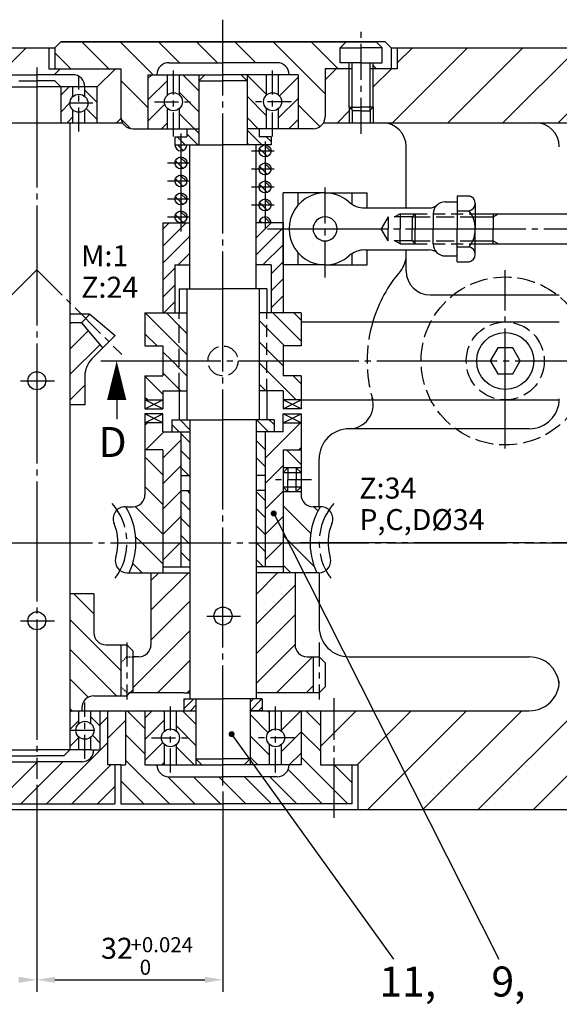
# Model space of a CAD drawing. Extents: x -30 to 790, y -20 to 550.
# Drawn here: x 142 to 232, y 269 to 433 of the extents above; entities that cross this region are included whole.
import ezdxf
from ezdxf.enums import TextEntityAlignment as Align

# ---------------------------------------------------------------- set-up
doc = ezdxf.new("R2010")
doc.units = 0
doc.header["$MEASUREMENT"] = 0
for name, pattern in [('CEN', [13, 10, -1, 1, -1]), ('CEN1', [9, 6, -1, 1, -1]), ('CEN2', [7, 4, -1, 1, -1]), ('HASUNIL', [23, 20, -1, 1, -1]), ('HID1', [3, 2, -1]), ('HID2', [4, 3, -1]), ('HIDDEN', [0.375, 0.25, -0.125])]:
    doc.linetypes.add(name, pattern=pattern)
doc.layers.get('0').update_dxf_attribs({"linetype": 'CONTINUOUS'})
doc.layers.get('DEFPOINTS').update_dxf_attribs({"linetype": 'CONTINUOUS'})
for name, color, linetype in [('CEN', 1, 'HASUNIL'), ('DIM', 7, 'CONTINUOUS'), ('HID', 2, 'HIDDEN'), ('OUT', 3, 'CONTINUOUS'), ('TXT', 2, 'CONTINUOUS')]:
    doc.layers.add(name, color=color, linetype=linetype)
doc.styles.get("Standard").update_dxf_attribs({"font": 'simplex', "bigfont": 'hgtxt'})

msp = doc.modelspace()

# ---------------------------------------------------------------- linework, layer by layer
at = {"color": 0}
for p, q in [((138.83421, 424.01832), (143.36117, 428.54529)), ((157.17516, 425.04529), (152.67516, 429.54529)), ((164.53912, 424.04529), (159.03912, 429.54529)), ((168.90308, 426.04529), (165.40308, 429.54529)), ((175.26705, 426.04529), (171.76705, 429.54529)), ((181.63101, 426.04529), (178.13101, 429.54529)), ((193.16153, 420.87872), (184.49497, 429.54529)), ((195.35893, 425.04529), (190.85893, 429.54529)), ((204.40028, 416.04529), (216.90028, 428.54529)), ((205.16153, 425.99893), (207.70789, 428.54529)), ((213.59267, 416.04529), (226.09267, 428.54529)), ((222.78506, 416.04529), (235.28506, 428.54529)), ((231.97744, 416.04529), (244.47744, 428.54529)), ((150.8112, 425.04529), (148.16153, 427.69495)), ((148.05356, 424.04529), (149.05356, 425.04529)), ((155.16153, 421.96087), (158.24595, 425.04529)), ((193.16153, 423.19131), (195.0155, 425.04529)), ((201.72289, 425.04529), (201.16153, 425.60664)), ((201.16153, 421.99893), (204.20789, 425.04529)), ((163.66153, 423.3898), (164.31702, 424.04529)), ((172.16153, 421.37262), (169.48887, 424.04529)), ((183.41153, 420.72923), (180.16153, 423.97923)), ((185.41153, 423.9266), (185.53022, 424.04529)), ((185.5465, 420.52603), (188.66153, 423.64106)), ((149.16153, 420.65919), (150.54763, 422.04529)), ((163.66153, 418.55892), (159.16153, 423.05892)), ((163.66153, 419.85427), (166.91153, 423.10427)), ((155.16153, 419.45097), (153.16153, 421.45097)), ((172.16153, 417.83709), (168.91153, 421.08709)), ((183.41153, 417.19369), (180.16153, 420.44369)), ((185.41153, 416.85553), (188.66153, 420.10553)), ((149.16153, 417.83076), (150.66196, 419.33119)), ((155.16153, 416.62254), (153.37312, 418.41095)), ((163.66153, 416.31873), (166.47076, 419.12796)), ((192.28538, 415.39091), (188.66153, 419.01476)), ((150.20448, 416.04529), (151.16153, 417.00233)), ((158.43834, 416.04529), (159.17848, 416.78543)), ((171.4178, 415.04529), (168.91153, 417.55156)), ((182.0244, 415.04529), (180.16153, 416.90816)), ((195.20789, 416.04529), (197.16153, 417.99893)), ((160.77312, 415.08336), (159.19961, 416.65688)), ((165.92362, 415.04529), (166.91153, 416.0332)), ((187.13682, 415.04529), (188.66153, 416.56999)), ((169.16153, 413.05892), (168.52507, 413.69538)), ((171.99648, 412.34529), (170.16153, 414.18024)), ((172.16153, 414.30156), (171.4178, 415.04529)), ((182.60308, 412.34529), (180.16153, 414.78684)), ((182.16153, 414.90816), (182.0244, 415.04529)), ((184.16153, 412.90816), (183.37431, 413.69538)), ((169.16153, 411.79412), (168.61036, 412.34529)), ((169.87516, 412.34529), (169.16153, 413.05892)), ((170.15322, 412.21664), (170.02458, 412.34529)), ((180.48176, 412.34529), (180.16153, 412.66552)), ((184.02458, 411.34529), (183.16153, 412.20833)), ((169.16153, 410.20833), (169.03289, 410.33698)), ((169.53714, 411.41851), (169.16153, 411.79412)), ((170.02458, 409.34529), (169.16153, 410.20833)), ((183.16153, 410.79412), (182.23475, 411.72089)), ((183.53714, 410.41851), (183.16153, 410.79412)), ((168.61036, 409.34529), (168.23475, 409.72089)), ((169.16153, 408.79412), (168.61036, 409.34529)), ((169.53714, 408.41851), (169.16153, 408.79412)), ((170.15322, 409.21664), (170.02458, 409.34529)), ((182.61036, 408.34529), (182.23475, 408.72089)), ((183.16153, 409.20833), (183.03289, 409.33698)), ((184.02458, 408.34529), (183.16153, 409.20833)), ((169.16153, 407.20833), (169.03289, 407.33698)), ((170.02458, 406.34529), (169.16153, 407.20833)), ((183.16153, 407.79412), (182.61036, 408.34529)), ((183.53714, 407.41851), (183.16153, 407.79412)), ((168.61036, 406.34529), (168.23475, 406.72089)), ((169.16153, 405.79412), (168.61036, 406.34529)), ((169.53714, 405.41851), (169.16153, 405.79412)), ((170.15322, 406.21664), (170.02458, 406.34529)), ((182.61036, 405.34529), (182.23475, 405.72089)), ((183.16153, 404.79412), (182.61036, 405.34529)), ((183.16153, 406.20833), (183.03289, 406.33698)), ((184.02458, 405.34529), (183.16153, 406.20833)), ((168.61036, 403.34529), (168.23475, 403.72089)), ((169.16153, 404.20833), (169.03289, 404.33698)), ((170.02458, 403.34529), (169.16153, 404.20833)), ((183.53714, 404.41851), (183.16153, 404.79412)), ((169.16153, 402.79412), (168.61036, 403.34529)), ((169.53714, 402.41851), (169.16153, 402.79412)), ((170.15322, 403.21664), (170.02458, 403.34529)), ((182.61036, 402.34529), (182.23475, 402.72089)), ((183.16153, 401.79412), (182.61036, 402.34529)), ((183.16153, 403.20833), (183.03289, 403.33698)), ((184.02458, 402.34529), (183.16153, 403.20833)), ((168.61036, 400.34529), (168.23475, 400.72089)), ((169.16153, 399.79412), (168.61036, 400.34529)), ((169.16153, 401.20833), (169.03289, 401.33698)), ((170.02458, 400.34529), (169.16153, 401.20833)), ((170.15322, 400.21664), (170.02458, 400.34529)), ((183.53714, 401.41851), (183.16153, 401.79412)), ((166.16153, 395.48421), (170.02261, 399.34529)), ((166.16153, 398.31263), (167.19418, 399.34529)), ((169.53714, 399.41851), (169.16153, 399.79412)), ((181.66153, 396.84207), (184.16475, 399.34529)), ((182.61036, 399.34529), (182.23475, 399.72089)), ((183.16153, 400.20833), (183.03289, 400.33698)), ((184.02458, 399.34529), (183.16153, 400.20833)), ((166.16153, 392.65578), (170.66153, 397.15578)), ((181.66153, 394.01365), (186.16153, 398.51365)), ((182.8216, 392.34529), (186.16153, 395.68522)), ((168.67946, 392.34529), (170.66153, 394.32735)), ((184.16153, 390.85679), (186.16153, 392.85679)), ((166.16153, 389.82735), (168.16153, 391.82735)), ((166.16153, 386.99893), (168.16153, 388.99893)), ((184.16153, 388.02836), (186.16153, 390.02836)), ((166.33632, 384.34529), (168.16153, 386.1705)), ((184.16153, 385.19994), (186.16153, 387.19994)), ((169.16153, 378.41068), (163.22693, 384.34529)), ((169.16153, 381.94622), (166.76246, 384.34529)), ((189.16153, 379.62389), (184.44013, 384.34529)), ((186.13531, 384.34529), (186.16153, 384.37151)), ((189.16153, 383.15942), (187.97567, 384.34529)), ((150.66153, 382.56121), (150.80245, 382.70212)), ((183.16153, 382.08835), (182.16153, 383.08835)), ((150.66153, 378.31857), (153.7057, 381.36274)), ((165.1914, 378.84529), (163.16153, 380.87515)), ((170.16153, 380.94622), (169.16153, 381.94622)), ((186.4046, 378.84529), (183.16153, 382.08835)), ((150.66153, 374.07593), (155.64143, 379.05583)), ((183.16153, 378.55282), (182.16153, 379.55282)), ((167.6914, 376.34529), (166.16153, 377.87515)), ((170.16153, 377.41068), (169.16153, 378.41068)), ((185.36907, 376.34529), (183.16153, 378.55282)), ((169.16153, 374.87515), (167.6914, 376.34529)), ((183.16153, 375.01728), (182.16153, 376.01728)), ((186.16153, 375.55282), (185.36907, 376.34529)), ((169.15586, 371.34529), (166.16153, 374.33962)), ((170.16153, 373.87515), (169.16153, 374.87515)), ((188.33353, 369.84529), (183.16153, 375.01728)), ((166.16153, 370.80408), (163.16153, 373.80408)), ((183.16153, 371.48175), (182.16153, 372.48175)), ((189.16153, 372.55282), (187.86907, 373.84529)), ((150.66153, 369.83329), (153.16153, 372.33329)), ((183.298, 371.34529), (183.16153, 371.48175)), ((163.58479, 369.84529), (163.16153, 370.26855)), ((163.16153, 365.61415), (163.59267, 366.04529)), ((170.66153, 364.88987), (169.00611, 366.54529)), ((183.73404, 364.54529), (181.73404, 366.54529)), ((183.16153, 360.15831), (189.04851, 366.04529)), ((184.66153, 365.73911), (183.85536, 366.54529)), ((163.33531, 361.54529), (166.33531, 364.54529)), ((168.88479, 364.54529), (167.66153, 365.76855)), ((170.66153, 362.76855), (169.16153, 364.26855)), ((183.16153, 364.41068), (183.02693, 364.54529)), ((183.16153, 364.40095), (183.30587, 364.54529)), ((166.16153, 360.12887), (169.16153, 363.12887)), ((183.16153, 361.58226), (181.66153, 363.08226)), ((170.66153, 359.94012), (169.16153, 361.44012)), ((189.16153, 359.11779), (186.73404, 361.54529)), ((188.79115, 361.54529), (189.16153, 361.91567)), ((166.16153, 357.36905), (163.16153, 360.36905)), ((183.16153, 358.75383), (181.66153, 360.25383)), ((166.16153, 355.88623), (169.16153, 358.88623)), ((170.66153, 357.11169), (169.16153, 358.61169)), ((183.16153, 355.91567), (186.16153, 358.91567)), ((181.84165, 357.24529), (181.66153, 357.4254)), ((166.16153, 352.41931), (163.16153, 355.41931)), ((166.16153, 351.64359), (169.16153, 354.64359)), ((170.66153, 354.28327), (170.19951, 354.74529)), ((183.16153, 353.09697), (181.66153, 354.59697)), ((183.16153, 351.67302), (186.16153, 354.67302)), ((170.66153, 351.45484), (169.16153, 352.95484)), ((166.16153, 347.46956), (161.54809, 352.083)), ((183.16153, 350.26855), (181.66153, 351.76855)), ((190.76864, 347.61119), (186.16153, 352.2183)), ((191.96545, 351.36412), (191.28429, 352.04529)), ((166.16153, 347.40095), (169.16153, 350.40095)), ((170.66153, 348.62641), (169.16153, 350.12641)), ((183.16153, 347.43038), (186.16153, 350.43038)), ((183.16153, 347.44012), (181.66153, 348.94012)), ((162.63606, 346.04529), (161.61622, 347.06512)), ((170.41423, 346.04529), (169.16153, 347.29798)), ((187.38479, 346.04529), (186.16153, 347.26855)), ((166.16153, 342.51981), (162.63606, 346.04529)), ((166.16153, 343.15831), (169.04851, 346.04529)), ((169.04851, 346.04529), (169.16153, 346.15831)), ((170.66153, 345.79798), (170.41423, 346.04529)), ((181.72794, 346.04529), (181.66153, 346.11169)), ((183.16153, 344.61169), (181.72794, 346.04529)), ((183.16153, 343.18774), (186.01907, 346.04529)), ((186.01907, 346.04529), (186.16153, 346.18774)), ((191.37655, 342.05353), (187.38479, 346.04529)), ((170.66153, 342.96956), (169.16153, 344.46956)), ((182.89951, 342.04529), (181.66153, 343.28327)), ((162.68631, 341.04529), (161.1329, 342.59869)), ((187.43505, 341.04529), (186.16153, 342.3188)), ((164.16153, 334.79434), (170.41247, 341.04529)), ((164.16153, 339.74409), (165.46272, 341.04529)), ((181.66153, 337.4451), (185.26171, 341.04529)), ((181.66153, 332.49536), (188.16153, 338.99536)), ((154.66153, 334.22082), (151.33707, 337.54529)), ((164.16153, 329.8446), (170.66153, 336.3446)), ((159.16153, 324.77107), (150.66153, 333.27107)), ((181.66153, 327.54561), (188.16153, 334.04561)), ((161.16153, 321.89485), (170.66153, 331.39485)), ((158.43757, 320.54529), (150.66153, 328.32133)), ((181.66153, 322.59586), (188.16153, 329.09586)), ((161.16153, 326.8446), (161.36222, 327.04529)), ((185.0607, 321.04529), (191.0607, 327.04529)), ((165.26171, 321.04529), (170.66153, 326.4451)), ((153.72216, 320.31095), (150.66153, 323.37158)), ((190.01045, 321.04529), (191.16153, 322.19637)), ((218.59371, 301.54529), (238.66153, 321.6131)), ((169.66153, 318.37403), (171.33278, 320.04529)), ((169.66153, 319.78825), (169.91857, 320.04529)), ((170.21146, 321.04529), (170.66153, 321.49536)), ((180.66153, 319.47454), (181.23228, 320.04529)), ((180.66153, 318.06033), (182.64649, 320.04529)), ((151.03808, 318.04529), (150.66153, 318.42183)), ((170.747, 318.04529), (171.66153, 318.95982)), ((182.0607, 318.04529), (182.66153, 318.64611)), ((150.66153, 317.75881), (150.94801, 318.04529)), ((155.66153, 315.54315), (154.16153, 317.04315)), ((155.66153, 315.68774), (156.95036, 316.97657)), ((163.16153, 315.11422), (160.23047, 318.04529)), ((163.16153, 316.82378), (164.38304, 318.04529)), ((171.66153, 315.80661), (169.42285, 318.04529)), ((183.67718, 314.39756), (180.66153, 317.41321)), ((183.91153, 317.69874), (183.56499, 318.04529)), ((185.91153, 314.82504), (189.13177, 318.04529)), ((192.37271, 315.60153), (189.92895, 318.04529)), ((194.66153, 314.38266), (198.32416, 318.04529)), ((198.51655, 309.04529), (207.51655, 318.04529)), ((200.20894, 301.54529), (216.70894, 318.04529)), ((209.40133, 301.54529), (225.90133, 318.04529)), ((150.66153, 314.93038), (152.16153, 316.43038)), ((156.95036, 313.44104), (159.95036, 316.44104)), ((163.16153, 313.28825), (166.41153, 316.53825)), ((171.66153, 312.27107), (168.41153, 315.52107)), ((150.66153, 312.10196), (152.16153, 313.60196)), ((155.66153, 312.71472), (154.41097, 313.96528)), ((163.16153, 310.87158), (159.95036, 314.08275)), ((183.91153, 310.62767), (180.66153, 313.87767)), ((185.91153, 311.28951), (189.16153, 314.53951)), ((192.37271, 311.35889), (189.16153, 314.57006)), ((192.37271, 312.09383), (194.66153, 314.38266)), ((146.76171, 302.54529), (156.95036, 312.73393)), ((163.16153, 309.75271), (166.14711, 312.73829)), ((171.35179, 309.04529), (168.41153, 311.98554)), ((227.7861, 301.54529), (239.3149, 313.07409)), ((181.95839, 309.04529), (180.66153, 310.34214)), ((187.20284, 309.04529), (189.16153, 311.00398)), ((194.66153, 304.82742), (189.16153, 310.32742)), ((138.27643, 302.54529), (145.27643, 309.54529)), ((142.51907, 302.54529), (149.51907, 309.54529)), ((151.00436, 302.54529), (157.50436, 309.04529)), ((167.24518, 302.54529), (159.95036, 309.84011)), ((165.16983, 308.86328), (164.98782, 309.04529)), ((165.98964, 309.04529), (166.41153, 309.46718)), ((197.66153, 306.07006), (194.68631, 309.04529)), ((171.48782, 302.54529), (166.97953, 307.05358)), ((175.73047, 302.54529), (171.23047, 307.04529)), ((179.97311, 302.54529), (175.47311, 307.04529)), ((184.21575, 302.54529), (179.71575, 307.04529)), ((188.45839, 302.54529), (183.95839, 307.04529)), ((192.70103, 302.54529), (186.99652, 308.24979)), ((155.247, 302.54529), (158.16153, 305.45982)), ((163.00254, 302.54529), (159.16153, 306.3863)), ((196.94367, 302.54529), (194.66153, 304.82742))]:
    msp.add_line(p, q, dxfattribs=at)
at = {"color": 7, "linetype": 'BYBLOCK'}
for p, q in [((145.16153, 305.71364), (145.16153, 271.22501)), ((145.16153, 305.71364), (145.16153, 271.22501)), ((176.16153, 304.59155), (176.16153, 271.22501)), ((148.16153, 273.22501), (173.16153, 273.22501))]:
    msp.add_line(p, q, dxfattribs=at)
for points in [[(142.16153, 273.72501), (142.16153, 272.72501), (145.16153, 273.22501)], [(148.16153, 273.72501), (148.16153, 272.72501), (145.16153, 273.22501)], [(173.16153, 273.72501), (173.16153, 272.72501), (176.16153, 273.22501)]]:
    msp.add_solid(points, dxfattribs=at)
at = {"layer": 'CEN'}
for p, q in [((176.16153, 305.59155), (176.16153, 433.21318)), ((145.16153, 425.23683), (145.16153, 306.71364)), ((169.16153, 414.25207), (169.16153, 397.94386)), ((183.16153, 412.92923), (183.16153, 398.32904)), ((180.90519, 411.34529), (184.66153, 411.34529)), ((166.90519, 409.34529), (170.66153, 409.34529)), ((180.90519, 408.34529), (184.66153, 408.34529)), ((166.90519, 406.34529), (170.66153, 406.34529)), ((180.90519, 405.34529), (184.66153, 405.34529)), ((166.90519, 403.34529), (170.66153, 403.34529)), ((180.90519, 402.34529), (184.66153, 402.34529)), ((166.90519, 400.34529), (170.66153, 400.34529)), ((183.56965, 398.34529), (309.87897, 398.34529)), ((223.16153, 361.75194), (223.16153, 391.4607)), ((155.79858, 376.34529), (275.69941, 376.34529)), ((142.4593, 373.04529), (148.08148, 373.04529)), ((134.44801, 346.04529), (272.66153, 346.04529)), ((434.93973, 346.04529), (189.04693, 346.04529)), ((173.4593, 333.84529), (179.08148, 333.84529)), ((142.4593, 333.04529), (148.08148, 333.04529))]:
    msp.add_line(p, q, dxfattribs=at)
at = {"layer": 'CEN', "linetype": 'CEN1'}
for p, q in [((199.16153, 414.19807), (199.16153, 431.28687)), ((193.16153, 390.25849), (193.16153, 406.16611)), ((145.16153, 391.54529), (131.0194, 377.40315)), ((145.16153, 391.54529), (159.30367, 377.40315))]:
    msp.add_line(p, q, dxfattribs=at)
at = {"layer": 'CEN', "linetype": 'CEN2'}
for p, q in [((167.91153, 413.74451), (167.91153, 425.29619)), ((184.41153, 413.74451), (184.41153, 425.29619)), ((152.16153, 414.56765), (152.16153, 423.93717)), ((154.49613, 419.29529), (149.88054, 419.29529)), ((164.76509, 419.54529), (171.40809, 419.54529)), ((187.55797, 419.54529), (180.91497, 419.54529)), ((190.92359, 356.54529), (184.59658, 356.54529)), ((160.16153, 329.44248), (160.16153, 319.91436)), ((192.16153, 329.44248), (192.16153, 319.91436)), ((153.16153, 310.06765), (153.16153, 319.43717)), ((167.41153, 307.74451), (167.41153, 319.29619)), ((184.91153, 307.74451), (184.91153, 319.29619)), ((150.82694, 314.79529), (155.44252, 314.79529)), ((164.26509, 313.54529), (170.90809, 313.54529)), ((188.05797, 313.54529), (181.41497, 313.54529))]:
    msp.add_line(p, q, dxfattribs=at)
at = {"layer": 'CEN', "linetype": 'CEN'}
msp.add_line((194.66153, 300.21006), (194.66153, 320.15817), dxfattribs=at)
at = {"layer": 'CEN', "linetype": 'CEN1'}
for centre, start, end in [((150.16153, 346.04529), 323.6827697, 41.0313167), ((202.16153, 346.04529), 138.9686833, 216.3172303)]:
    msp.add_arc(centre, 10, start, end, dxfattribs=at)
at = {"layer": 'DEFPOINTS', "color": 0, "linetype": 'BYBLOCK'}
for p in [(145.16153, 306.71364), (145.16153, 306.71364), (176.16153, 305.59155), (145.16153, 273.22501), (176.16153, 273.22501)]:
    msp.add_point(p, dxfattribs=at)
at = {"layer": 'DIM'}
for p, q in [((197.66153, 418.14529), (197.66153, 426.04529)), ((200.66153, 418.14529), (200.66153, 426.04529)), ((197.16153, 418.64529), (197.16153, 416.04529)), ((201.16153, 418.64529), (201.16153, 416.04529)), ((218.16153, 400.34529), (221.16153, 400.34529)), ((221.16153, 400.34529), (222.02756, 400.84529)), ((218.16153, 396.34529), (221.16153, 396.34529)), ((221.16153, 396.34529), (222.02756, 395.84529)), ((163.16153, 368.34529), (166.16153, 369.84529)), ((166.16153, 368.34529), (163.16153, 369.84529)), ((189.16153, 368.34529), (186.16153, 369.84529)), ((186.16153, 368.34529), (189.16153, 369.84529)), ((163.16153, 366.04529), (166.16153, 367.54529)), ((166.16153, 366.04529), (163.16153, 367.54529)), ((189.16153, 366.04529), (186.16153, 367.54529)), ((186.16153, 366.04529), (189.16153, 367.54529)), ((186.16153, 357.74529), (189.16153, 357.74529)), ((186.16153, 355.34529), (189.16153, 355.34529)), ((184.60552, 350.92891), (222.09981, 276.68115)), ((177.59724, 314.15526), (204.57911, 276.68115))]:
    msp.add_line(p, q, dxfattribs=at)
at = {"layer": 'DIM', "linetype": 'HID2'}
for p, q in [((205.66153, 400.84529), (204.79551, 400.34529)), ((205.66153, 400.84529), (208.16153, 400.84529)), ((207.66153, 400.34529), (218.16153, 400.34529)), ((205.66153, 395.84529), (204.79551, 396.34529)), ((205.66153, 395.84529), (208.16153, 395.84529)), ((207.66153, 396.34529), (218.16153, 396.34529))]:
    msp.add_line(p, q, dxfattribs=at)
at = {"layer": 'HID', "linetype": 'HID2'}
for p, q in [((203.66153, 400.34529), (202.50683, 398.34529)), ((203.66153, 400.34529), (203.66153, 398.34529)), ((207.66153, 400.34529), (203.66153, 400.34529)), ((205.66153, 400.84529), (205.66153, 398.34529)), ((207.66153, 400.34529), (208.16153, 400.84529)), ((207.66153, 400.34529), (207.66153, 398.34529)), ((208.16153, 400.84529), (208.16153, 398.34529)), ((203.66153, 396.34529), (202.50683, 398.34529)), ((203.66153, 396.34529), (203.66153, 398.34529)), ((205.66153, 395.84529), (205.66153, 398.34529)), ((207.66153, 396.34529), (207.66153, 398.34529)), ((208.16153, 395.84529), (208.16153, 398.34529)), ((207.66153, 396.34529), (203.66153, 396.34529)), ((207.66153, 396.34529), (208.16153, 395.84529)), ((168.8872, 371.34529), (168.8872, 384.34529))]:
    msp.add_line(p, q, dxfattribs=at)
at = {"layer": 'HID', "linetype": 'HID1'}
for p, q in [((208.16153, 400.84529), (218.16153, 400.84529)), ((208.16153, 395.84529), (218.16153, 395.84529)), ((183.43587, 371.34529), (183.43587, 384.34529))]:
    msp.add_line(p, q, dxfattribs=at)
at = {"layer": 'HID'}
for p, q in [((159.16153, 326.04529), (160.16153, 327.04529)), ((160.16153, 327.04529), (161.36222, 327.04529)), ((159.16153, 322.04529), (160.16153, 321.04529)), ((160.66153, 321.04529), (160.16153, 321.04529))]:
    msp.add_line(p, q, dxfattribs=at)
at = {"layer": 'HID', "linetype": 'HID2'}
for centre, radius in [((223.16153, 376.34529), 14), ((223.16153, 376.34529), 6.5), ((176.16153, 376.34529), 2.5)]:
    msp.add_circle(centre, radius, dxfattribs=at)
msp.add_arc((223.16153, 376.34529), 23, 163.5840383, 196.4159617, dxfattribs=at)
at = {"layer": 'OUT'}
for p, q in [((134.44801, 428.54529), (148.16153, 428.54529)), ((147.16153, 428.54529), (147.16153, 425.04529)), ((148.16153, 428.54529), (149.16153, 429.54529)), ((148.16153, 428.54529), (148.16153, 425.04529)), ((149.16153, 429.54529), (201.66153, 429.54529)), ((203.16153, 429.54529), (149.16153, 429.54529)), ((195.16153, 429.54529), (196.66153, 429.54529)), ((196.66153, 429.54529), (195.66153, 428.54529)), ((195.66153, 428.54529), (199.16153, 428.54529)), ((195.66153, 426.04529), (195.66153, 428.54529)), ((202.66153, 428.54529), (199.16153, 428.54529)), ((201.66153, 429.54529), (202.66153, 428.54529)), ((203.16153, 429.54529), (201.66153, 429.54529)), ((202.66153, 426.04529), (202.66153, 428.54529)), ((204.16153, 428.54529), (203.16153, 429.54529)), ((204.16153, 428.54529), (204.16153, 425.04529)), ((204.16153, 428.54529), (418.82117, 428.54529)), ((205.16153, 428.54529), (205.16153, 425.04529)), ((147.16153, 425.04529), (159.16153, 425.04529)), ((159.16153, 425.04529), (159.16153, 417.04529)), ((167.16153, 426.04529), (176.16153, 426.04529)), ((185.16153, 426.04529), (176.16153, 426.04529)), ((193.16153, 425.04529), (193.16153, 417.04529)), ((197.66153, 425.04529), (193.16153, 425.04529)), ((199.16153, 426.04529), (195.66153, 426.04529)), ((197.16153, 418.64529), (197.16153, 426.04529)), ((199.16153, 426.04529), (202.66153, 426.04529)), ((205.16153, 425.04529), (200.66153, 425.04529)), ((201.16153, 418.64529), (201.16153, 426.04529)), ((139.16153, 424.04529), (145.16153, 424.04529)), ((151.16153, 424.04529), (145.16153, 424.04529)), ((163.66153, 424.04529), (172.16153, 424.04529)), ((163.66153, 424.04529), (163.66153, 415.04529)), ((166.91153, 420.66332), (166.91153, 424.04529)), ((168.91153, 420.66332), (168.91153, 424.04529)), ((172.16153, 423.04529), (173.16153, 424.04529)), ((172.16153, 424.04529), (172.16153, 423.04529)), ((172.16153, 424.04529), (173.16153, 424.04529)), ((173.16153, 424.04529), (176.16153, 424.04529)), ((179.16153, 424.04529), (176.16153, 424.04529)), ((180.16153, 424.04529), (179.16153, 424.04529)), ((180.16153, 423.04529), (179.16153, 424.04529)), ((188.66153, 424.04529), (180.16153, 424.04529)), ((180.16153, 424.04529), (180.16153, 423.04529)), ((183.41153, 420.66332), (183.41153, 424.04529)), ((185.41153, 420.66332), (185.41153, 424.04529)), ((188.66153, 424.04529), (188.66153, 415.04529)), ((135.16153, 422.04529), (145.16153, 422.04529)), ((142.16153, 423.04529), (145.16153, 423.04529)), ((148.16153, 423.04529), (145.16153, 423.04529)), ((155.16153, 422.04529), (145.16153, 422.04529)), ((149.16153, 422.04529), (148.16153, 423.04529)), ((149.16153, 422.04529), (149.16153, 416.04529)), ((151.16153, 420.41332), (151.16153, 422.04529)), ((153.16153, 420.41332), (153.16153, 422.04529)), ((155.16153, 422.04529), (155.16153, 416.04529)), ((172.16153, 423.04529), (172.16153, 412.34529)), ((172.16153, 423.04529), (176.16153, 423.04529)), ((180.16153, 423.04529), (176.16153, 423.04529)), ((180.16153, 423.04529), (180.16153, 412.34529)), ((166.91153, 415.04529), (166.91153, 418.42725)), ((168.91153, 415.04529), (168.91153, 418.42725)), ((183.41153, 415.04529), (183.41153, 418.42725)), ((185.41153, 415.04529), (185.41153, 418.42725)), ((197.16153, 418.64529), (199.16153, 418.64529)), ((197.76153, 418.04529), (197.16153, 418.64529)), ((201.16153, 418.64529), (199.16153, 418.64529)), ((200.56153, 418.04529), (201.16153, 418.64529)), ((151.16153, 416.04529), (151.16153, 418.17725)), ((153.16153, 416.04529), (153.16153, 418.17725)), ((197.66153, 418.14529), (197.66153, 416.04529)), ((199.16153, 418.04529), (197.76153, 418.04529)), ((199.16153, 418.04529), (200.56153, 418.04529)), ((200.66153, 418.14529), (200.66153, 416.04529)), ((137.66153, 416.04529), (159.42948, 416.04529)), ((150.66153, 416.04529), (150.66153, 311.54529)), ((192.89358, 416.04529), (235.73333, 416.04529)), ((161.16153, 415.04529), (172.16153, 415.04529)), ((168.16153, 413.69538), (170.16153, 413.69538)), ((168.16153, 413.69538), (168.16153, 412.34529)), ((170.16153, 415.04529), (170.16153, 413.69538)), ((191.16153, 415.04529), (180.16153, 415.04529)), ((182.16153, 415.04529), (182.16153, 413.69538)), ((184.16153, 413.69538), (182.16153, 413.69538)), ((184.16153, 413.69538), (184.16153, 412.34529)), ((168.16153, 412.34529), (176.16153, 412.34529)), ((170.66153, 388.34529), (170.66153, 412.34529)), ((184.16153, 412.34529), (176.16153, 412.34529)), ((181.66153, 388.34529), (181.66153, 412.34529)), ((206.66153, 401.84529), (206.66153, 412.04529)), ((193.16153, 404.34529), (186.16153, 404.34529)), ((186.16153, 392.34529), (186.16153, 404.34529)), ((188.66153, 402.31391), (188.66153, 404.34529)), ((193.16153, 404.34529), (200.16153, 404.34529)), ((197.66153, 402.44979), (197.66153, 404.34529)), ((200.16153, 401.84529), (200.16153, 404.34529)), ((215.16153, 403.84529), (215.16153, 398.34529)), ((215.16153, 403.84529), (217.16153, 403.84529)), ((213.16153, 402.84529), (215.16153, 402.84529)), ((218.16153, 402.59529), (218.16153, 401.34529)), ((199.77591, 401.84529), (210.51578, 401.84529)), ((211.16153, 400.84529), (211.16153, 398.34529)), ((215.16153, 401.34529), (217.16153, 401.34529)), ((218.16153, 401.34529), (218.16153, 398.34529)), ((218.16153, 400.84529), (235.66153, 400.84529)), ((221.16153, 400.84529), (221.16153, 398.34529)), ((166.16153, 399.34529), (166.16153, 384.34529)), ((166.16153, 399.34529), (170.66153, 399.34529)), ((186.16153, 399.34529), (181.66153, 399.34529)), ((186.16153, 399.34529), (186.16153, 384.34529)), ((211.16153, 395.84529), (211.16153, 398.34529)), ((211.16153, 395.84529), (211.16153, 398.34529)), ((215.16153, 392.84529), (215.16153, 398.34529)), ((218.16153, 395.34529), (218.16153, 398.34529)), ((221.16153, 395.84529), (221.16153, 398.34529)), ((218.16153, 395.84529), (235.66153, 395.84529)), ((188.66153, 392.34529), (188.66153, 394.37666)), ((197.66153, 392.34529), (197.66153, 394.24078)), ((199.77591, 394.84529), (210.51578, 394.84529)), ((200.16153, 392.34529), (200.16153, 394.84529)), ((206.66153, 391.34529), (206.66153, 394.84529)), ((213.16153, 393.84529), (215.16153, 393.84529)), ((215.16153, 395.34529), (217.16153, 395.34529)), ((218.16153, 394.09529), (218.16153, 395.34529)), ((168.16153, 392.34529), (168.16153, 384.34529)), ((168.16153, 392.34529), (170.66153, 392.34529)), ((184.16153, 392.34529), (181.66153, 392.34529)), ((184.16153, 392.34529), (184.16153, 384.34529)), ((193.16153, 392.34529), (186.16153, 392.34529)), ((193.16153, 392.34529), (200.16153, 392.34529)), ((215.16153, 392.84529), (217.16153, 392.84529)), ((168.8872, 388.34529), (168.8872, 384.34529)), ((168.8872, 388.34529), (176.16153, 388.34529)), ((170.16153, 388.34529), (170.16153, 366.54529)), ((183.43587, 388.34529), (176.16153, 388.34529)), ((182.16153, 388.34529), (182.16153, 366.54529)), ((183.43587, 388.34529), (183.43587, 384.34529)), ((210.66153, 387.34529), (232.16153, 387.34529)), ((154.00469, 384.12499), (150.66153, 384.12499)), ((152.58183, 382.70212), (154.00469, 384.12499)), ((154.00469, 384.12499), (158.23403, 380.57616)), ((163.16153, 384.34529), (163.16153, 378.84529)), ((163.16153, 384.34529), (170.16153, 384.34529)), ((189.16153, 384.34529), (182.16153, 384.34529)), ((189.16153, 384.34529), (189.16153, 378.84529)), ((152.58183, 382.70212), (150.66153, 382.70212)), ((152.58183, 382.70212), (156.13066, 378.47278)), ((189.16153, 382.84529), (232.16153, 382.84529)), ((154.33311, 376.67523), (158.23403, 380.57616)), ((163.16153, 378.84529), (166.16153, 378.84529)), ((166.16153, 378.84529), (166.16153, 373.84529)), ((189.16153, 378.84529), (186.16153, 378.84529)), ((186.16153, 378.84529), (186.16153, 373.84529)), ((155.79858, 376.34529), (160.81379, 376.34529)), ((153.16153, 373.8468), (153.16153, 369.04529)), ((163.16153, 373.84529), (166.16153, 373.84529)), ((163.16153, 373.84529), (163.16153, 368.34529)), ((189.16153, 373.84529), (186.16153, 373.84529)), ((189.16153, 373.84529), (189.16153, 368.34529)), ((166.16153, 371.34529), (166.16153, 368.34529)), ((166.16153, 371.34529), (170.16153, 371.34529)), ((168.8872, 371.34529), (168.8872, 366.54529)), ((186.16153, 371.34529), (182.16153, 371.34529)), ((183.43587, 371.34529), (183.43587, 366.54529)), ((186.16153, 371.34529), (186.16153, 368.34529)), ((163.16153, 369.84529), (166.16153, 369.84529)), ((189.16153, 369.84529), (186.16153, 369.84529)), ((189.16153, 369.84529), (232.16153, 369.84529)), ((153.16153, 369.04529), (150.66153, 369.04529)), ((163.16153, 368.34529), (166.16153, 368.34529)), ((163.16153, 367.54529), (163.16153, 354.04529)), ((166.16153, 367.54529), (163.16153, 367.54529)), ((166.16153, 365.04529), (166.16153, 367.54529)), ((189.16153, 368.34529), (186.16153, 368.34529)), ((186.16153, 365.04529), (186.16153, 367.54529)), ((186.16153, 367.54529), (189.16153, 367.54529)), ((189.16153, 367.54529), (189.16153, 354.04529)), ((166.16153, 366.04529), (163.16153, 366.04529)), ((167.66153, 366.54529), (167.66153, 364.54529)), ((167.66153, 366.54529), (176.16153, 366.54529)), ((170.66153, 366.54529), (170.66153, 320.04529)), ((184.66153, 366.54529), (176.16153, 366.54529)), ((181.66153, 366.54529), (181.66153, 320.04529)), ((184.66153, 366.54529), (184.66153, 364.54529)), ((186.16153, 366.04529), (189.16153, 366.04529)), ((166.16153, 364.54529), (166.16153, 365.04529)), ((166.16153, 364.54529), (170.66153, 364.54529)), ((169.16153, 364.54529), (169.16153, 342.04529)), ((186.16153, 364.54529), (181.66153, 364.54529)), ((183.16153, 364.54529), (183.16153, 342.04529)), ((186.16153, 364.54529), (186.16153, 365.04529)), ((197.16153, 365.04529), (197.16711, 365.04529)), ((227.16153, 365.04529), (197.16711, 365.04529)), ((166.16153, 361.54529), (163.16153, 361.54529)), ((166.16153, 361.54529), (166.16153, 341.04529)), ((186.16153, 361.54529), (186.16153, 341.04529)), ((186.16153, 361.54529), (189.16153, 361.54529)), ((192.16153, 352.04529), (192.16153, 360.04529)), ((189.16153, 358.54529), (186.16153, 358.54529)), ((186.96153, 358.54529), (186.16153, 357.74529)), ((186.96153, 358.54529), (186.96153, 356.54529)), ((188.36153, 358.54529), (189.16153, 357.74529)), ((188.36153, 358.54529), (188.36153, 356.54529)), ((169.16153, 357.24529), (170.66153, 357.24529)), ((183.16153, 357.24529), (181.66153, 357.24529)), ((186.96153, 354.54529), (186.96153, 356.54529)), ((188.36153, 354.54529), (188.36153, 356.54529)), ((169.16153, 354.74529), (170.66153, 354.74529)), ((183.16153, 354.74529), (181.66153, 354.74529)), ((186.96153, 354.54529), (186.16153, 355.34529)), ((189.16153, 354.54529), (186.16153, 354.54529)), ((188.36153, 354.54529), (189.16153, 355.34529)), ((159.86978, 352.04529), (161.16153, 352.04529)), ((192.45329, 352.04529), (191.16153, 352.04529)), ((166.16153, 342.04529), (170.66153, 342.04529)), ((186.16153, 342.04529), (181.66153, 342.04529)), ((160.22384, 341.04529), (170.66153, 341.04529)), ((164.16153, 341.04529), (164.16153, 329.04529)), ((164.16153, 341.04529), (169.01769, 341.04529)), ((192.09923, 341.04529), (181.66153, 341.04529)), ((188.16153, 341.04529), (183.30537, 341.04529)), ((188.16153, 341.04529), (188.16153, 329.04529)), ((192.16153, 341.04626), (192.16153, 332.04529)), ((154.66153, 337.54529), (150.66153, 337.54529)), ((154.66153, 337.54529), (154.66153, 331.04529)), ((156.66153, 329.04529), (160.16153, 329.04529)), ((159.16153, 329.04529), (159.16153, 320.54529)), ((161.16153, 328.04529), (160.16153, 329.04529)), ((161.16153, 328.04529), (161.16153, 321.04529)), ((162.16153, 327.04529), (161.16153, 327.04529)), ((190.16153, 327.04529), (192.16153, 327.04529)), ((191.16153, 327.04529), (191.16153, 321.04529)), ((193.16153, 326.04529), (192.16153, 327.04529)), ((197.16153, 327.04529), (199.66153, 327.04529)), ((199.66153, 327.04529), (227.16153, 327.04529)), ((193.16153, 326.04529), (193.16153, 322.04529)), ((193.16153, 322.04529), (192.16153, 321.04529)), ((154.66153, 320.54529), (160.16153, 320.54529)), ((161.16153, 321.54529), (160.16153, 320.54529)), ((169.66153, 321.04529), (160.66153, 321.04529)), ((169.66153, 321.04529), (170.66153, 321.04529)), ((169.66153, 320.04529), (169.66153, 318.04529)), ((169.66153, 320.04529), (171.66153, 320.04529)), ((171.66153, 320.04529), (171.66153, 309.04529)), ((171.66153, 320.04529), (176.16153, 320.04529)), ((180.66153, 320.04529), (176.16153, 320.04529)), ((180.66153, 320.04529), (180.66153, 309.04529)), ((182.66153, 320.04529), (180.66153, 320.04529)), ((182.66153, 321.04529), (181.66153, 321.04529)), ((192.16153, 321.04529), (182.66153, 321.04529)), ((182.66153, 320.04529), (182.66153, 318.04529)), ((152.66153, 318.54529), (152.66153, 318.04529)), ((150.66153, 318.04529), (171.66153, 318.04529)), ((152.16153, 315.91332), (152.16153, 318.04529)), ((154.16153, 315.91332), (154.16153, 318.04529)), ((155.66153, 318.04529), (155.66153, 311.54529)), ((156.95036, 318.04529), (156.95036, 309.04529)), ((159.95036, 318.04529), (159.95036, 309.04529)), ((163.16153, 318.04529), (163.16153, 309.04529)), ((166.41153, 314.66332), (166.41153, 318.04529)), ((168.41153, 314.66332), (168.41153, 318.04529)), ((182.66153, 318.04529), (180.66153, 318.04529)), ((180.66153, 318.04529), (227.16153, 318.04529)), ((183.91153, 314.66332), (183.91153, 318.04529)), ((185.91153, 314.66332), (185.91153, 318.04529)), ((189.16153, 318.04529), (189.16153, 309.04529)), ((192.37271, 318.04529), (192.37271, 309.04529)), ((152.16153, 311.54529), (152.16153, 313.67725)), ((154.16153, 311.54529), (154.16153, 313.67725)), ((166.41153, 309.04529), (166.41153, 312.42725)), ((168.41153, 309.04529), (168.41153, 312.42725)), ((183.91153, 309.04529), (183.91153, 312.42725)), ((185.91153, 309.04529), (185.91153, 312.42725)), ((136.16153, 311.54529), (145.16153, 311.54529)), ((140.66153, 310.54529), (145.16153, 310.54529)), ((154.16153, 311.54529), (145.16153, 311.54529)), ((149.66153, 310.54529), (145.16153, 310.54529)), ((150.66153, 311.54529), (149.66153, 310.54529)), ((154.16153, 311.54529), (155.66153, 311.54529)), ((137.66153, 309.54529), (145.16153, 309.54529)), ((152.66153, 309.54529), (145.16153, 309.54529)), ((159.16153, 309.04529), (156.95036, 309.04529)), ((158.16153, 309.04529), (158.16153, 302.54529)), ((159.16153, 309.04529), (159.16153, 302.54529)), ((159.16153, 309.04529), (159.95036, 309.04529)), ((163.16153, 309.04529), (176.16153, 309.04529)), ((172.66153, 309.04529), (171.66153, 310.04529)), ((171.66153, 310.04529), (176.16153, 310.04529)), ((172.66153, 309.04529), (176.16153, 309.04529)), ((180.66153, 310.04529), (176.16153, 310.04529)), ((189.16153, 309.04529), (176.16153, 309.04529)), ((179.66153, 309.04529), (176.16153, 309.04529)), ((179.66153, 309.04529), (180.66153, 310.04529)), ((192.37271, 309.04529), (198.66153, 309.04529)), ((197.66153, 302.54529), (197.66153, 309.04529)), ((198.66153, 301.54529), (198.66153, 309.04529)), ((167.16153, 307.04529), (176.16153, 307.04529)), ((185.16153, 307.04529), (176.16153, 307.04529)), ((132.81725, 302.54529), (158.16153, 302.54529)), ((159.16153, 302.54529), (176.16153, 302.54529)), ((197.66153, 302.54529), (176.16153, 302.54529)), ((418.82117, 301.54529), (122.16153, 301.54529))]:
    msp.add_line(p, q, dxfattribs=at)
msp.add_lwpolyline([(158.46181, 376.34529, 0, 3.2, 0), (158.46181, 369.84529, 3.2, 3.2, 0)], format="xyseb", dxfattribs=at)
msp.add_lwpolyline([(221.91153, 378.51035), (220.66153, 376.34529), (221.91153, 374.18022), (224.41153, 374.18022), (225.66153, 376.34529), (224.41153, 378.51035)], close=True, dxfattribs=at)
at = {"layer": 'OUT', "const_width": 0.5}
for points in [[(184.35552, 350.92891, 1), (184.85552, 350.92891, 1)], [(177.34724, 314.15526, 1), (177.84724, 314.15526, 1)]]:
    msp.add_lwpolyline(points, format="xyb", close=True, dxfattribs=at)
at = {"layer": 'OUT'}
for centre, radius in [((152.16153, 419.29529), 1.5), ((167.91153, 419.54529), 1.5), ((184.41153, 419.54529), 1.5), ((183.16153, 411.34529), 1), ((169.16153, 409.34529), 1), ((183.16153, 408.34529), 1), ((169.16153, 406.34529), 1), ((183.16153, 405.34529), 1), ((169.16153, 403.34529), 1), ((183.16153, 402.34529), 1), ((169.16153, 400.34529), 1), ((223.16153, 376.34529), 4.75), ((145.16153, 373.04529), 1.5), ((176.16153, 333.84529), 1.5), ((145.16153, 333.04529), 1.5), ((153.16153, 314.79529), 1.5), ((167.41153, 313.54529), 1.5), ((184.91153, 313.54529), 1.5)]:
    msp.add_circle(centre, radius, dxfattribs=at)
for centre, radius, start, end in [((167.16153, 424.04529), 2, 90, 180), ((185.16153, 424.04529), 2, 0, 90), ((151.16153, 422.04529), 2, 0, 90), ((161.16153, 417.04529), 2, 180, 270), ((191.16153, 417.04529), 2, 270, 0), ((202.66153, 412.04529), 4, 0, 90), ((228.16153, 412.04529), 4, 0, 90), ((169.16153, 412.34529), 1, 180, 0), ((193.16153, 398.34529), 6, 48.5903779, 180), ((216.88028, 402.59529), 1.28125, 282.6803835, 77.3196165), ((199.77591, 405.84529), 4, 228.5903779, 270), ((210.51578, 403.84529), 2, 270, 311.4096221), ((213.16153, 400.84529), 2, 90, 180), ((183.16153, 399.34529), 1, 0, 180), ((193.16153, 398.34529), 2, 0, 180), ((213.47925, 398.45119), 4.68348, 358.7042709, 38.1656268), ((193.16153, 398.34529), 6, 180, 311.4096221), ((193.16153, 398.34529), 2, 180, 360), ((213.47925, 398.23938), 4.68348, 321.8343732, 1.2957291), ((213.16153, 395.84529), 2, 180, 270), ((199.77591, 390.84529), 4, 90, 131.4096221), ((202.66153, 393.91657), 4, 319.3989393, 0), ((210.51578, 392.84529), 2, 48.5903779, 90), ((216.88028, 394.09529), 1.28125, 282.6803835, 77.3196165), ((223.16153, 376.34529), 23, 139.3989393, 163.3917353), ((210.66153, 391.34529), 4, 180, 270), ((157.16153, 373.8468), 4, 135, 180), ((197.16711, 369.04529), 4, 270, 15.6863072), ((227.16153, 370.04529), 5, 270, 0), ((197.16153, 360.04529), 5, 90, 180), ((161.16153, 354.04529), 2, 270, 0), ((191.16153, 354.04529), 2, 180, 270), ((159.86978, 350.04529), 2, 90, 202.3926878), ((150.16153, 346.04529), 11.5, 334.2285383, 31.4489814), ((202.16153, 346.04529), 11.5, 148.5510186, 205.7714617), ((192.45329, 350.04529), 2, 337.6073122, 90), ((150.16153, 346.04529), 8.5, 343.3984504, 22.3926878), ((202.16153, 346.04529), 8.5, 157.6073122, 196.6015496), ((160.22384, 343.04529), 2, 163.3984504, 270), ((192.09923, 343.04529), 2, 270, 16.6015496), ((197.16153, 332.04529), 5, 180, 270), ((156.66153, 331.04529), 2, 180, 270), ((162.16153, 329.04529), 2, 270, 0), ((190.16153, 329.04529), 2, 180, 270), ((227.16153, 322.04529), 5, 5.7391705, 90), ((227.16153, 323.04529), 5, 270, 0), ((154.66153, 318.54529), 2, 90, 180), ((152.66153, 311.54529), 2, 270, 0), ((167.16153, 309.04529), 2, 180, 270), ((185.16153, 309.04529), 2, 270, 0)]:
    msp.add_arc(centre, radius, start, end, dxfattribs=at)
at = {"layer": 'TXT'}
msp.add_line((158.46181, 370.63682), (158.46181, 366.62206), dxfattribs=at)

# ---------------------------------------------------------------- texts
at = {"color": 2, "linetype": 'BYBLOCK'}
msp.add_text('32', height=3.5, dxfattribs=at).set_placement((158.49884, 276.72501), align=Align.CENTER)
at = {"layer": 'DIM'}
for s, p in [('+0.024', (160.76505, 277.82009)), ('  0', (160.76505, 274.07009))]:
    msp.add_text(s, height=2.5, dxfattribs=at).set_placement(p)
at = {"layer": 'OUT'}
for s, p in [('D', (155.42986, 360.33896)), ('11,   ', (202.18814, 270.4349)), ('9, ', (220.85673, 270.4349))]:
    msp.add_text(s, height=5, dxfattribs=at).set_placement(p)
at = {"layer": 'TXT'}
for s, p in [('M:1', (152.53936, 392.12425)), ('Z:24', (152.53936, 386.87425)), ('Z:34', (198.86094, 353.40821)), ('P,C,D%%C34', (198.86094, 348.15821))]:
    msp.add_text(s, height=3.5, dxfattribs=at).set_placement(p)

doc.saveas('drawing.dxf')
